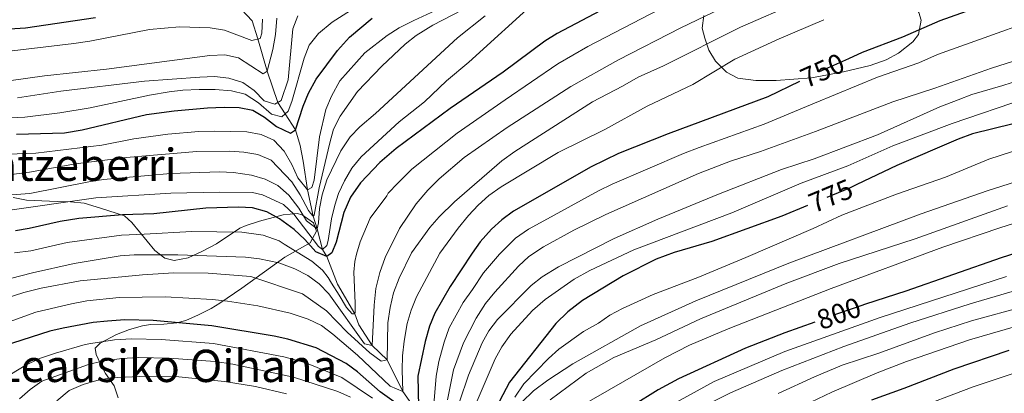
# Model space of a CAD drawing. Units: metres. Extents: x 634074 to 640953, y 766970 to 771733.
# Drawn here: x 636148 to 636500, y 769937 to 770071 of the extents above; entities that cross this region are included whole.
import ezdxf
from ezdxf.enums import TextEntityAlignment as Align

# ---------------------------------------------------------------- set-up
doc = ezdxf.new("R2010")
doc.units = ezdxf.units.M
doc.header["$MEASUREMENT"] = 0
doc.linetypes.add('DGN Style 3', pattern=[54.680556, 39.05754, -15.623016])
doc.linetypes.add('DGN Style 5', pattern=[27.340278, 11.717262, -15.623016])
for name, color, linetype, lineweight in [('Nivel 11', 7, 'Continuous', 0), ('Nivel 22', 7, 'Continuous', 0), ('Nivel 35', 7, 'Continuous', 0), ('Nivel 4', 7, 'Continuous', 0), ('Nivel 41', 7, 'Continuous', 0), ('Nivel 45', 7, 'Continuous', 0), ('Nivel 5', 7, 'Continuous', 0), ('Nivel 57', 7, 'Continuous', 0)]:
    doc.layers.add(name, color=color, linetype=linetype, lineweight=lineweight)
doc.styles.add('Style-s7210004_h', font='s7210004_h.shx')
doc.styles.add('Style-times', font='times.shx', dxfattribs={"bigfont": 'timesbig.shx'})
doc.linetypes.add('5Zonar', pattern='A,-7.5,[73,dgnlstyle-md2_5e.shx,S=0.11968,R=180,X=0,Y=0],-7.5', length=15)

msp = doc.modelspace()

# ---------------------------------------------------------------- linework, layer by layer
at = {"layer": 'Nivel 11', "color": 142, "linetype": 'DGN Style 3', "lineweight": 20}
msp.add_polyline3d([(636290.235, 769930.501, 750), (636284.96, 769938.169, 745), (636279.372, 769949.38, 740), (636274.045, 769954.503, 735), (636269.198, 769961.929, 731.754), (636267.826, 769965.862, 730), (636261.575, 769976.36, 726.673), (636257.751, 769986.269, 725), (636256.206, 769988.762, 720), (636254.301, 769996.068, 715), (636252.859, 770000.601, 710), (636250.947, 770010.063, 705), (636249.324, 770020.192, 702.241), (636248.225, 770025.782, 701.186), (636246.565, 770031.363, 700), (636242.972, 770037.16, 695), (636240.352, 770041.21, 690), (636238.36, 770046.711, 688.133), (636236.538, 770052.352, 685), (636233.186, 770063.825, 680), (636231.106, 770070.218, 676.754), (636227.348, 770074.273, 675)], dxfattribs=at)
at = {"layer": 'Nivel 22', "color": 30, "linetype": 'DGN Style 5', "lineweight": 30, "flags": 128}
for points, elevation in [([(636444.04, 770056.745), (636431.437, 770051.063), (636426.617, 770048.702)], 750), ([(636447.13, 770011.941), (636444.432, 770010.658), (636429.447, 770004.429)], 775), ([(636450.224, 769969.224), (636446.444, 769968.003), (636432.118, 769962.869)], 800)]:
    msp.add_lwpolyline(points, dxfattribs=dict(at, elevation=elevation))
at = {"layer": 'Nivel 35', "color": 92, "linetype": '5Zonar', "lineweight": 0, "ltscale": 0.5}
for points in [[(636418.211, 770049.051, 761.669), (636430.883, 770049.913, 763.226), (636442.276, 770052.032, 764.784), (636451.876, 770054.366, 766.387), (636457.519, 770056.392, 766.365), (636461.95, 770058.764, 765.841), (636467.11, 770062.781, 765.227), (636469.048, 770065.43, 764.914), (636470.018, 770070.459, 764.598), (636469.239, 770073.292, 764.005), (636466.78, 770077.32, 762.332), (636463.856, 770080.603, 760.76), (636457.228, 770085.114, 757.904), (636455.085, 770089.516, 756.524), (636459.238, 770092.417, 755.573), (636464.011, 770093.029, 755.567), (636469.05, 770092.938, 755.604), (636473.928, 770091.713, 755.689), (636483.082, 770086.334, 756.346), (636487.947, 770084.947, 756.378), (636492.978, 770085.398, 756.346), (636497.681, 770087.026, 756.26), (636500.812, 770088.757, 756.086)], [(636392.418, 770072.175, 744.792), (636391.881, 770067.682, 746.946), (636392.736, 770064.063, 748.686), (636394.237, 770059.844, 750.827), (636396.551, 770055.918, 752.967), (636400.541, 770051.928, 755.468), (636404.553, 770049.853, 757.523), (636411.042, 770049.011, 760.054), (636418.211, 770049.051, 761.669)], [(636196.337, 769988.441, 741.589), (636188.178, 769998.418, 737.047), (636185.59, 770000.781, 735.487), (636176.967, 770003.494, 731.211), (636171.101, 770005.23, 728.996), (636166.297, 770005.788, 727.636), (636161.437, 770005.848, 726.478), (636150.555, 770006.307, 724.587), (636145.738, 770007.306, 723.676)], [(636183.317, 769935.851, 777.81), (636181.884, 769940.182, 777.082), (636178.78, 769944.546, 776.425), (636177.396, 769946.961, 775.732), (636175.362, 769951.356, 773.945), (636175.062, 769953.535, 773.006), (636176.823, 769955.324, 771.968), (636182.63, 769958.413, 770.669), (636187.296, 769960.196, 769.715), (636191.998, 769961.549, 768.763), (636194.773, 769962.059, 768.203), (636199.59, 769962.097, 766.905), (636204.26, 769962.594, 765.196), (636207.44, 769963.427, 764.048), (636212.01, 769965.389, 763.542), (636216.46, 769967.741, 763.618), (636219.562, 769969.609, 763.01), (636227.494, 769974.98, 759.722), (636242.759, 769986.021, 752.624), (636251.847, 769991.165, 748.47), (636254.105, 769995.239, 745.757), (636253.058, 769998.274, 743.926), (636248.991, 770001.152, 742.58), (636247.2, 770001.524, 742.368), (636242.243, 770001.072, 742.056), (636233.755, 769998.878, 742.011), (636229.01, 769997.318, 742.065), (636226.703, 769996.29, 742.108), (636218.338, 769990.82, 742.345), (636213.21, 769987.997, 742.598), (636208.276, 769985.747, 742.887), (636203.238, 769984.84, 742.893), (636199.909, 769985.681, 742.628), (636196.337, 769988.441, 741.589)]]:
    msp.add_polyline3d(points, dxfattribs=at)
at = {"layer": 'Nivel 4', "color": 30, "linetype": 'Continuous', "lineweight": 30, "flags": 128}
for points, elevation in [([(636580.09, 770103.462), (636559.46, 770096.354), (636543.672, 770091.811), (636533.304, 770089.522), (636520.341, 770086.155), (636506.88, 770081.742), (636489.799, 770074.895), (636476.723, 770070.247), (636463.397, 770064.429), (636448.971, 770058.968), (636444.04, 770056.745)], 750), ([(636368.69, 770080.928), (636340.045, 770065.792), (636335.685, 770063.08), (636320.814, 770052.016), (636301.897, 770039.042), (636282.599, 770024.765), (636276.712, 770019.77), (636269.795, 770012.493), (636266.265, 770007.353), (636263.875, 770001.897), (636261.118, 769991.408), (636259.526, 769987.501), (636257.751, 769986.269), (636253.843, 769987.861), (636249.913, 769992.293), (636246.071, 769995.914), (636240.93, 769999.715), (636236.357, 770002.163), (636231.206, 770003.621), (636226.21, 770003.789), (636214.569, 770003.445), (636196.013, 770001.48), (636184.809, 770001.158), (636169.199, 769999.847), (636162.584, 769998.765), (636151.526, 769996.206), (636146.597, 769995.367)], 725), ([(636132.889, 770066.722), (636150.145, 770067.8), (636175.223, 770071.414)], 675), ([(636244.87, 770030.213), (636246.565, 770031.363), (636249.337, 770039.823), (636251.239, 770044.445), (636254.01, 770049.479), (636261.594, 770059.719), (636265.857, 770064.459), (636274.045, 770071.251)], 700), ([(636426.617, 770048.702), (636415.271, 770043.145), (636379.674, 770030.009), (636361.978, 770022.924), (636352.15, 770018.186), (636324.486, 770002.382), (636320.334, 769999.324), (636316.589, 769996.013), (636312.6, 769991.437), (636309.647, 769987.389), (636301.896, 769975.535), (636296.358, 769966.039), (636294.404, 769961.433), (636292.889, 769955.968), (636290.33, 769943.551), (636290.477, 769932.71)], 750), ([(636677.507, 770040.821), (636660.595, 770032.897), (636646.813, 770027.368), (636620.525, 770018.94), (636602.779, 770013.905), (636580.796, 770006.952), (636569.185, 770003.928), (636546.163, 769999.045), (636515.815, 769991.208), (636498.622, 769985.815), (636464.573, 769973.86), (636450.224, 769969.224)], 800), ([(636146.936, 770029.841), (636164.134, 770030.383), (636170.455, 770031.407), (636193.374, 770036.864), (636203.278, 770038.2), (636215.182, 770039.228), (636221.103, 770039.437), (636226.46, 770039.317), (636231.388, 770038.475), (636235.493, 770035.981), (636239.82, 770032.607), (636244.87, 770030.213)], 700), ([(636502.931, 770033.582), (636488.419, 770029.962), (636483.241, 770028.103), (636461.375, 770018.712), (636447.13, 770011.941)], 775), ([(636429.447, 770004.429), (636420.234, 770000.599), (636395.25, 769991.572), (636381.779, 769987.7), (636375.436, 769985.313), (636363.669, 769979.377), (636349.069, 769970.563), (636343.908, 769966.497), (636339.527, 769962.308), (636323.076, 769941.405), (636313.354, 769923.153)], 775), ([(636285.673, 769931.64), (636276.819, 769938.013), (636268.698, 769945.13), (636264.65, 769948.084), (636254.016, 769953.645), (636243.878, 769956.799), (636238.996, 769957.877), (636216.733, 769961.56), (636195.78, 769963.447), (636185.657, 769963.62), (636179.493, 769963.246), (636174.378, 769962.669), (636163.675, 769960.748), (636158.815, 769959.577), (636138.808, 769953.251)], 750), ([(636432.118, 769962.869), (636421.349, 769959.01), (636407.262, 769953.591), (636383.421, 769942.576), (636376.075, 769938.694), (636367.009, 769932.968)], 800), ([(636501.309, 769952.681), (636481.758, 769946.034)], 825), ([(636481.758, 769946.034), (636463.897, 769939.142), (636452.253, 769934.996)], 825)]:
    msp.add_lwpolyline(points, dxfattribs=dict(at, elevation=elevation))
at = {"layer": 'Nivel 5', "color": 30, "linetype": 'Continuous', "lineweight": 0, "flags": 128}
for points, elevation in [([(636407.264, 770078.896), (636384.227, 770067.759), (636361.992, 770056.389), (636344.893, 770046.818), (636322.193, 770032.213), (636306.783, 770021.51), (636297.866, 770013.904), (636293.814, 770009.913), (636289.658, 770005.075), (636283.694, 769996.205), (636278.664, 769985.86), (636276.759, 769980.571), (636275.344, 769974.799), (636274.66, 769968.951), (636274.045, 769954.503), (636271.281, 769955.13), (636258.563, 769972.88), (636255.045, 769976.504), (636250.965, 769979.474), (636246.321, 769981.871), (636240.706, 769983.936), (636233.722, 769985.436), (636228.761, 769986.032), (636204.574, 769986.895), (636189.003, 769986.847), (636184.019, 769986.466), (636167.605, 769983.707), (636152.655, 769980.438), (636125.245, 769973.404)], 735), ([(636122.313, 770034.727), (636149.994, 770035.911), (636162.4, 770037.473), (636173.217, 770039.303), (636194.449, 770043.821), (636201.45, 770045.005), (636206.425, 770045.494), (636212.194, 770045.82), (636217.916, 770045.744), (636223.761, 770045.344), (636228.619, 770044.185), (636233.372, 770041.055), (636238.027, 770037.019), (636241.726, 770036.075), (636243.982, 770038.04), (636245.334, 770041.499), (636249.675, 770056.91), (636251.51, 770061.556), (636254.772, 770065.759), (636259.689, 770069.751), (636268.873, 770075.584)], 695), ([(636426.4, 770077.047), (636405.538, 770067.956), (636378.074, 770054.281), (636368.922, 770050.139), (636363.43, 770046.93), (636352.641, 770041.394), (636324.9, 770023.649), (636320.262, 770020.377), (636303.389, 770005.721), (636297.916, 770000.396), (636294.617, 769996.554), (636288.076, 769987.515), (636283.644, 769978.503), (636281.576, 769973.294), (636280.36, 769968.051), (636279.592, 769962.567), (636279.372, 769949.38), (636277.145, 769948.876), (636273.105, 769951.886), (636265.095, 769959.321), (636257.694, 769966.871), (636249.082, 769972.954), (636230.665, 769979.076), (636215.431, 769980.355), (636203.137, 769980.415), (636192.017, 769979.747), (636169.73, 769977.517), (636155.746, 769974.967), (636149.642, 769973.393), (636133.515, 769968.305)], 740), ([(636134.047, 770014.102), (636151.632, 770016.309), (636168.067, 770019.305), (636186.075, 770021.573), (636211.417, 770023.672), (636223.099, 770023.774), (636228.172, 770023.49), (636233.101, 770022.663), (636237.952, 770020.586), (636245.31, 770012.892), (636248.274, 770008.229), (636251.275, 770002.676), (636251.917, 770001.648), (636252.859, 770000.601), (636253.221, 770000.969), (636255.091, 770010.721), (636258.817, 770026.816), (636260.203, 770031.618), (636262.547, 770036.273), (636268.713, 770045.067), (636277.384, 770054.146), (636285.72, 770062.002), (636289.694, 770065.032), (636295.687, 770068.775), (636309.74, 770075.941)], 710), ([(636333.135, 770077.99), (636308.539, 770055.592), (636300.516, 770048.924), (636292.707, 770041.348), (636283.595, 770034.256), (636270.102, 770021.743), (636266.766, 770017.729), (636264.131, 770013.196), (636261.971, 770008.688), (636260.601, 770004.563), (636259.446, 769999.701), (636258.29, 769991.943), (636257.737, 769990.154), (636256.206, 769988.762), (636254.818, 769989.806), (636246, 770001.379), (636242.366, 770004.759), (636234.874, 770008.188), (636231.216, 770009.011), (636219.377, 770009.166), (636202.048, 770008.779), (636175.284, 770007.147), (636141.289, 770002.316)], 720), ([(636143.903, 770022.682), (636153.894, 770023.148), (636177.469, 770025.951), (636188.892, 770028.151), (636200.969, 770029.87), (636212.118, 770030.839), (636217.837, 770030.978), (636229.199, 770030.744), (636234.319, 770029.73), (636238.883, 770027.707), (636242.561, 770023.791), (636245.276, 770019.106), (636247.424, 770014.336), (636250.947, 770010.063), (636252.482, 770010.887), (636253.273, 770013.408), (636255.179, 770028.922), (636257.492, 770038.706), (636259.404, 770043.471), (636262.384, 770048.9), (636271.412, 770058.91), (636279.302, 770065.077), (636283.649, 770067.766), (636288.862, 770070.442), (636304.289, 770077.509)], 705), ([(636135.385, 770007.47), (636151.719, 770008.763), (636172.748, 770012.924), (636178.056, 770013.693), (636201.97, 770015.856), (636219.491, 770016.482), (636224.48, 770016.201), (636230.942, 770015.275), (636235.821, 770013.853), (636240.275, 770011.587), (636244.198, 770008.13), (636247.832, 770003.482), (636250.545, 769998.959), (636254.301, 769996.068), (636254.77, 769998.263), (636255.135, 770003.377), (636256.162, 770008.268), (636257.77, 770013.606), (636262.761, 770023.967), (636266.129, 770028.943), (636269.616, 770032.529), (636275.232, 770037.292), (636304.454, 770064.158), (636314.31, 770072.006)], 715), ([(636147.289, 770042.832), (636162.777, 770045.164), (636192.684, 770048.714), (636212.39, 770050.21), (636217.703, 770050.414), (636222.738, 770049.886), (636227.74, 770048.344), (636231.82, 770045.415), (636235.461, 770041.711), (636239.283, 770040.605), (636241.464, 770041.84), (636243.986, 770049.273), (636245.602, 770067.432), (636247.437, 770072.067)], 690), ([(636376.458, 770074.343), (636351.018, 770061.09), (636340.289, 770054.949), (636321.503, 770042.114), (636304.34, 770030.276), (636288.206, 770017.339), (636283.185, 770012.422), (636279.726, 770008.784), (636279.193, 770007.912), (636273.276, 769999.904), (636269.692, 769991.477), (636268.388, 769987.044), (636267.841, 769984.444), (636267.384, 769980.626), (636267.878, 769969.595), (636267.864, 769966.268), (636267.826, 769965.862), (636266.853, 769965.773), (636264.807, 769968.07), (636262.175, 769972.471), (636259.463, 769976.75), (636258.271, 769978.728), (636256.262, 769981.431), (636252.464, 769984.605), (636242.557, 769990.694), (636240.818, 769991.825), (636235.039, 769993.799), (636227.485, 769994.91), (636209.571, 769995.17), (636192.508, 769994.163), (636184.414, 769993.812), (636165.094, 769991.236), (636152.09, 769988.322)], 730), ([(636140.32, 770059.019), (636167.446, 770062.179), (636173.15, 770063.012), (636194.497, 770067.239), (636205.165, 770068.167), (636216.157, 770067.816), (636221.235, 770067.005), (636230.961, 770063.309), (636234.039, 770064.023), (636234.552, 770065.853), (636234.832, 770070.845)], 680), ([(636435.323, 770070.683), (636419.305, 770063.869), (636403.513, 770056.627), (636388.561, 770047.518), (636372.156, 770039.813), (636357.084, 770031.486), (636340.393, 770023.321), (636320.017, 770011.035), (636315.653, 770007.939), (636311.862, 770004.519), (636308.398, 770000.915), (636304.657, 769996.295), (636298.2, 769987.486), (636289.834, 769971.882), (636287.943, 769967.151), (636286.513, 769962.361), (636285.391, 769956.076), (636284.795, 769950.831), (636284.656, 769945.834), (636284.96, 769938.169), (636280.442, 769940.04), (636268.71, 769951.104), (636259.93, 769958.59), (636255.929, 769961.591), (636251.123, 769963.906), (636244.655, 769966.045), (636233.203, 769968.626), (636222.267, 769970.33), (636216.988, 769970.937), (636200.103, 769971.858), (636183.592, 769971.686), (636172.121, 769970.419), (636166.611, 769969.401), (636153.879, 769966.34), (636143.018, 769962.487)], 745), ([(636145.119, 770049.029), (636156.952, 770050.665), (636179.104, 770053.018), (636215.965, 770057.95), (636221.4, 770058.155), (636226.285, 770057.093), (636235.004, 770051.366), (636236.538, 770052.352), (636238.506, 770059.995), (636239.437, 770065.358), (636239.959, 770071.204)], 685), ([(636509.823, 770070.388), (636492.498, 770064.154), (636475.841, 770058.258), (636469.178, 770055.349), (636454.441, 770050.17), (636431.902, 770040.967), (636413.95, 770033.439), (636390.809, 770025.126), (636385.114, 770022.939), (636359.706, 770012.06), (636354.792, 770009.691), (636335.27, 769999.017), (636329.813, 769996.025), (636325.133, 769992.761), (636319.446, 769987.105), (636313.734, 769980.447), (636309.859, 769974.52), (636306.528, 769969.897), (636301.451, 769960.768), (636299.716, 769955.732), (636297.796, 769948.782), (636296.814, 769943.63), (636295.851, 769932.101)], 755), ([(636512.766, 770059.034), (636495.197, 770053.413), (636474.959, 770046.27), (636459.912, 770041.372), (636432.368, 770030.872), (636412.629, 770023.734), (636401.944, 770020.244), (636390.554, 770015.87)], 760), ([(636522.992, 770054.826), (636499.186, 770047.179), (636488.175, 770043.961), (636483.24, 770042.136), (636476.688, 770039.569), (636454.453, 770029.655), (636431.802, 770021.037), (636420.183, 770017.238), (636397.657, 770008.47), (636375.985, 769999.578), (636360.419, 769992.701), (636340.58, 769982.581), (636334.678, 769979.003), (636330.734, 769975.931), (636318.691, 769963.765), (636315.675, 769959.786), (636313.219, 769955.432), (636308.346, 769943.912), (636305.166, 769934.429)], 765), ([(636536.851, 770050.758), (636521.385, 770046.659), (636507.67, 770042.665), (636481.161, 770033.682), (636459.959, 770025.691), (636443.917, 770018.626), (636427.209, 770012.4), (636402.388, 770001.871), (636367.435, 769988.638), (636351.752, 769981.291), (636346.178, 769978.164), (636335.804, 769970.967), (636331.198, 769966.995), (636323.466, 769958.499), (636320.339, 769954.078), (636317.924, 769949.702), (636309.389, 769929.808)], 770), ([(636529.904, 770032.514), (636494.262, 770020.941), (636478.679, 770014.579), (636461.206, 770008.519), (636441.761, 770001.008), (636431.524, 769996.274), (636407.426, 769985.94), (636390.33, 769978.816), (636374.382, 769972.67), (636363.414, 769967.675), (636358.912, 769965.307), (636354.79, 769962.478), (636349.489, 769959.515), (636340.68, 769953.178), (636336.958, 769949.84), (636328.185, 769940.845), (636324.914, 769936.103)], 780), ([(636390.554, 770015.87), (636357.435, 770001.196), (636346.054, 769995.653), (636335.14, 769989.669), (636329.933, 769986.199), (636326.293, 769982.773), (636317.822, 769973.505), (636314.43, 769969.489), (636311.16, 769964.26), (636306.544, 769955.497), (636303.02, 769945.889), (636300.836, 769935.184)], 760), ([(636511.638, 770015.393), (636493.653, 770009.689), (636470.05, 770001.449), (636422.757, 769983.817), (636389.596, 769970.484), (636369.794, 769961.554), (636345.639, 769948.033), (636336.711, 769942.193), (636331.577, 769938.316), (636327.421, 769934.345)], 785), ([(636500.93, 770004.266), (636467.952, 769992.546), (636440.806, 769983.692), (636422.072, 769976.684), (636391.257, 769964.025), (636375.333, 769956.558), (636360.331, 769950.188), (636350.355, 769944.591), (636337.503, 769935.154)], 790), ([(636517.19, 770002.471), (636498.093, 769996.521), (636477.736, 769989.524), (636437.89, 769974.784), (636401.178, 769960.49), (636387.361, 769954.636), (636378.485, 769950.059), (636348.3, 769932.763)], 795), ([(636152.09, 769988.322), (636146.301, 769987.592)], 730), ([(636500.491, 769979.06), (636455.416, 769964.473), (636421.365, 769952.413), (636396.094, 769941.623), (636368.1, 769926.389)], 805), ([(636516.401, 769977.834), (636487.599, 769969.383), (636466.021, 769962.496), (636442.447, 769954.175), (636420.269, 769945.648), (636401.932, 769937.667), (636387.663, 769930.489)], 810), ([(636507.165, 769968.555), (636487.976, 769963.29), (636474.784, 769959.047), (636454.962, 769951.83), (636441.879, 769947.555), (636431.985, 769943.372), (636418.969, 769937.345)], 815), ([(636508.26, 769962.625), (636487.341, 769956.587), (636464.804, 769948.862), (636454.329, 769944.803), (636438.156, 769937.818), (636423.201, 769930.721)], 820), ([(636274.142, 769935.702), (636263.161, 769943.069), (636249.969, 769948.416), (636242.459, 769950.532), (636217.337, 769955.198), (636198.624, 769956.71), (636188.044, 769956.915), (636182.009, 769956.575), (636173.521, 769955.233), (636171.479, 769954.866), (636160.837, 769951.779), (636155.172, 769949.868), (636150.08, 769947.393), (636145.235, 769944.434)], 755), ([(636266.255, 769936.063), (636261.672, 769938.054), (636245.922, 769943.187), (636224.204, 769947.818), (636217.942, 769948.836), (636201.468, 769949.974), (636190.431, 769950.211), (636184.526, 769949.905), (636177.536, 769948.917), (636172.664, 769947.798), (636156.004, 769941.768), (636151.898, 769938.87), (636148.095, 769935.464)], 760), ([(636243.45, 769937.223), (636232.271, 769939.893), (636221.303, 769941.712), (636204.899, 769943.367), (636193.579, 769943.521), (636180.541, 769942.96), (636175.645, 769942.005), (636170.801, 769940.621), (636165.747, 769938.431), (636161.313, 769934.826)], 765), ([(636503.563, 769944.807), (636488.619, 769939.754), (636465.376, 769930.959)], 830)]:
    msp.add_lwpolyline(points, dxfattribs=dict(at, elevation=elevation))
at = {"layer": 'Nivel 57', "color": 92, "linetype": 'DGN Style 3', "lineweight": 0}
for points in [[(636469.239, 770073.292, 764.005), (636470.018, 770070.459, 764.598), (636469.048, 770065.43, 764.914), (636467.11, 770062.781, 765.227), (636461.95, 770058.764, 765.841), (636457.519, 770056.392, 766.365), (636451.876, 770054.366, 766.387), (636442.276, 770052.032, 764.784), (636430.883, 770049.913, 763.226), (636418.211, 770049.051, 761.669), (636411.042, 770049.011, 760.054), (636404.553, 770049.853, 757.523), (636400.541, 770051.928, 755.468), (636396.551, 770055.918, 752.967), (636394.237, 770059.844, 750.827), (636392.736, 770064.063, 748.686), (636391.881, 770067.682, 746.946), (636392.418, 770072.175, 744.792)], [(636145.738, 770007.306, 723.676), (636150.555, 770006.307, 724.587), (636161.437, 770005.848, 726.478), (636166.297, 770005.788, 727.636), (636171.101, 770005.23, 728.996), (636176.967, 770003.494, 731.211), (636185.59, 770000.781, 735.487), (636188.178, 769998.418, 737.047), (636196.337, 769988.441, 741.589), (636199.909, 769985.681, 742.628), (636203.238, 769984.84, 742.893), (636208.276, 769985.747, 742.887), (636213.21, 769987.997, 742.598), (636218.338, 769990.82, 742.345), (636226.703, 769996.29, 742.108), (636229.01, 769997.318, 742.065), (636233.755, 769998.878, 742.011), (636242.243, 770001.072, 742.056), (636247.2, 770001.524, 742.368), (636248.991, 770001.152, 742.58), (636253.058, 769998.274, 743.926), (636254.105, 769995.239, 745.757), (636251.847, 769991.165, 748.47), (636242.759, 769986.021, 752.624), (636227.494, 769974.98, 759.722), (636219.562, 769969.609, 763.01), (636216.46, 769967.741, 763.618), (636212.01, 769965.389, 763.542), (636207.44, 769963.427, 764.048), (636204.26, 769962.594, 765.196), (636199.59, 769962.097, 766.905), (636194.773, 769962.059, 768.203), (636191.998, 769961.549, 768.763), (636187.296, 769960.196, 769.715), (636182.63, 769958.413, 770.669), (636176.823, 769955.324, 771.968), (636175.062, 769953.535, 773.006), (636175.362, 769951.356, 773.945), (636177.396, 769946.961, 775.732), (636178.78, 769944.546, 776.425), (636181.884, 769940.182, 777.082), (636183.317, 769935.851, 777.81)]]:
    msp.add_polyline3d(points, dxfattribs=at)

# ---------------------------------------------------------------- texts
at = {"layer": 'Nivel 41', "color": 7, "linetype": 'Continuous', "lineweight": 0, "style": 'Style-s7210004_h'}
for s, rotation, p in [('750', 24.26768, (636434.778, 770052.569, 750)), ('775', 22.57244, (636437.759, 770007.884, 775)), ('800', 19.71556, (636440.663, 769965.931, 800))]:
    msp.add_text(s, height=7, rotation=rotation, dxfattribs=at).set_placement(p, align=Align.MIDDLE_CENTER)
at = {"layer": 'Nivel 45', "color": 7, "linetype": 'Continuous', "lineweight": 0, "style": 'Style-times'}
for s, p in [('Pentzeberri', (636161.611, 770018.949, 709.361)), ('Leausiko Oihana', (636200.732, 769947.241, 762.091))]:
    msp.add_text(s, height=11.5, dxfattribs=at).set_placement(p, align=Align.MIDDLE_CENTER)

doc.saveas('drawing.dxf')
